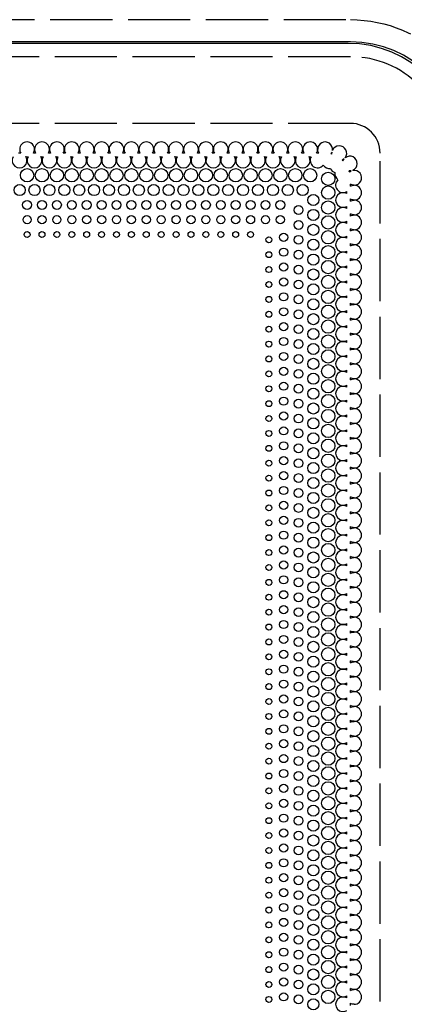
# Model space of a CAD drawing. Units: millimetres. Extents: x 63 to 4291, y 73 to 3057.
# Drawn here: x 1157 to 1209, y 1748 to 1881 of the extents above; entities that cross this region are included whole.
import ezdxf

# ---------------------------------------------------------------- set-up
doc = ezdxf.new("R2010")
doc.units = ezdxf.units.MM
doc.header["$LTSCALE"] = 2
doc.linetypes.add('Dashed', pattern=[5.7, 4.56, -1.14])
doc.layers.add('Hidden (ISO)', color=7, linetype='Dashed')
doc.layers.add('Visible (ISO)', color=7, linetype='Continuous')

# ---------------------------------------------------------------- blocks, each defined once
blk = doc.blocks.new('HYDRA T 465_Sheet_VIEW1')
at = {"layer": 'Hidden (ISO)', "ltscale": 0.921053}
for p, q in [((-120.2, 238), (119.8, 238)), ((119.8, 233), (-120.2, 233)), ((119.8, 224), (-120.2, 224)), ((123.8, -220), (123.8, 220))]:
    blk.add_line(p, q, dxfattribs=at)
at = {"layer": 'Hidden (ISO)', "ltscale": 0.921053, "extrusion": (0, 0, -1)}
blk.add_arc((-119.8, 220), 18, 90, 180, dxfattribs=at)
at = {"layer": 'Hidden (ISO)', "ltscale": 0.921053}
for radius in [13, 4]:
    blk.add_arc((119.8, 220), radius, 0, 90, dxfattribs=at)
at = {"layer": 'Visible (ISO)'}
for p, q in [((119.8, 235), (-120.2, 235)), ((119.5, 234.8), (-119.9, 234.8)), ((77.19, 220.5), (77.18, 220.5)), ((79.2, 220.5), (79.19, 220.5)), ((81.21, 220.5), (81.2, 220.5)), ((83.22, 220.5), (83.21, 220.5)), ((85.23, 220.5), (85.22, 220.5)), ((87.24, 220.5), (87.23, 220.5)), ((89.25, 220.5), (89.24, 220.5)), ((91.26, 220.5), (91.25, 220.5)), ((93.27, 220.5), (93.26, 220.5)), ((95.28, 220.5), (95.27, 220.5)), ((97.29, 220.5), (97.28, 220.5)), ((99.3, 220.5), (99.29, 220.5)), ((101.31, 220.5), (101.3, 220.5)), ((103.32, 220.5), (103.31, 220.5)), ((105.33, 220.5), (105.32, 220.5)), ((107.34, 220.5), (107.33, 220.5)), ((109.35, 220.5), (109.34, 220.5)), ((111.36, 220.5), (111.35, 220.5)), ((113.37, 220.5), (113.36, 220.5)), ((115.38, 220.5), (115.37, 220.5)), ((120.3, 215.66), (120.3, 215.67)), ((120.3, 213.65), (120.3, 213.66)), ((120.3, 211.64), (120.3, 211.65)), ((120.3, 209.63), (120.3, 209.64)), ((120.3, 207.62), (120.3, 207.63)), ((120.3, 205.61), (120.3, 205.62)), ((120.3, 203.6), (120.3, 203.61)), ((120.3, 201.59), (120.3, 201.6)), ((120.3, 199.58), (120.3, 199.59)), ((120.3, 197.57), (120.3, 197.58)), ((120.3, 195.56), (120.3, 195.57)), ((120.3, 193.55), (120.3, 193.56)), ((120.3, 191.54), (120.3, 191.55)), ((120.3, 189.53), (120.3, 189.54)), ((120.3, 187.52), (120.3, 187.53)), ((120.3, 185.51), (120.3, 185.52)), ((120.3, 183.5), (120.3, 183.51)), ((120.3, 181.49), (120.3, 181.5)), ((120.3, 179.48), (120.3, 179.49)), ((120.3, 177.47), (120.3, 177.48)), ((120.3, 175.46), (120.3, 175.47)), ((120.3, 173.45), (120.3, 173.46)), ((120.3, 171.44), (120.3, 171.45)), ((120.3, 169.43), (120.3, 169.44)), ((120.3, 167.42), (120.3, 167.43)), ((120.3, 165.41), (120.3, 165.42)), ((120.3, 163.4), (120.3, 163.41)), ((120.3, 161.39), (120.3, 161.4)), ((120.3, 159.38), (120.3, 159.39)), ((120.3, 157.37), (120.3, 157.38)), ((120.3, 155.36), (120.3, 155.37)), ((120.3, 153.35), (120.3, 153.36)), ((120.3, 151.34), (120.3, 151.35)), ((120.3, 149.33), (120.3, 149.34)), ((120.3, 147.32), (120.3, 147.33)), ((120.3, 145.31), (120.3, 145.32)), ((120.3, 143.3), (120.3, 143.31)), ((120.3, 141.29), (120.3, 141.3)), ((120.3, 139.28), (120.3, 139.29)), ((120.3, 137.27), (120.3, 137.28)), ((120.3, 135.26), (120.3, 135.27)), ((120.3, 133.25), (120.3, 133.26)), ((120.3, 131.24), (120.3, 131.25)), ((120.3, 129.23), (120.3, 129.24)), ((120.3, 127.22), (120.3, 127.23)), ((120.3, 125.21), (120.3, 125.22)), ((120.3, 123.2), (120.3, 123.21)), ((120.3, 121.19), (120.3, 121.2)), ((120.3, 119.18), (120.3, 119.19)), ((120.3, 117.17), (120.3, 117.18)), ((120.3, 115.16), (120.3, 115.17)), ((120.3, 113.15), (120.3, 113.16)), ((120.3, 111.14), (120.3, 111.15)), ((120.3, 109.13), (120.3, 109.14)), ((120.3, 107.12), (120.3, 107.13)), ((120.3, 105.11), (120.3, 105.12))]:
    blk.add_line(p, q, dxfattribs=at)
for centre, radius in [((76.18, 217), 0.9), ((78.19, 217), 0.9), ((80.2, 217), 0.9), ((82.21, 217), 0.9), ((84.22, 217), 0.9), ((86.23, 217), 0.9), ((88.24, 217), 0.9), ((90.25, 217), 0.9), ((92.26, 217), 0.9), ((94.27, 217), 0.9), ((96.28, 217), 0.9), ((98.29, 217), 0.9), ((100.3, 217), 0.9), ((102.31, 217), 0.9), ((104.32, 217), 0.9), ((106.33, 217), 0.9), ((108.34, 217), 0.9), ((110.35, 217), 0.9), ((112.36, 217), 0.9), ((114.37, 217), 0.9), ((116.8, 216.52), 0.9), ((75.17, 215), 0.75), ((77.18, 215), 0.75), ((79.19, 215), 0.75), ((81.2, 215), 0.75), ((83.21, 215), 0.75), ((85.22, 215), 0.75), ((87.23, 215), 0.75), ((89.24, 215), 0.75), ((91.25, 215), 0.75), ((93.26, 215), 0.75), ((95.27, 215), 0.75), ((97.28, 215), 0.75), ((99.29, 215), 0.75), ((101.3, 215), 0.75), ((103.31, 215), 0.75), ((105.32, 215), 0.75), ((107.33, 215), 0.75), ((109.34, 215), 0.75), ((111.35, 215), 0.75), ((113.36, 215), 0.75), ((116.8, 214.66), 0.9), ((114.8, 213.66), 0.75), ((76.18, 213), 0.6), ((78.19, 213), 0.6), ((80.2, 213), 0.6), ((82.21, 213), 0.6), ((84.22, 213), 0.6), ((86.23, 213), 0.6), ((88.24, 213), 0.6), ((90.25, 213), 0.6), ((92.26, 213), 0.6), ((94.27, 213), 0.6), ((96.28, 213), 0.6), ((98.29, 213), 0.6), ((100.3, 213), 0.6), ((102.31, 213), 0.6), ((104.32, 213), 0.6), ((106.33, 213), 0.6), ((108.34, 213), 0.6), ((110.35, 213), 0.6), ((112.8, 212.31), 0.6), ((116.8, 212.65), 0.9), ((76.18, 211), 0.55), ((78.19, 211), 0.55), ((80.2, 211), 0.55), ((82.21, 211), 0.55), ((84.22, 211), 0.55), ((86.23, 211), 0.55), ((88.24, 211), 0.55), ((90.25, 211), 0.55), ((92.26, 211), 0.55), ((94.27, 211), 0.55), ((96.28, 211), 0.55), ((98.29, 211), 0.55), ((100.3, 211), 0.55), ((102.31, 211), 0.55), ((104.32, 211), 0.55), ((106.33, 211), 0.55), ((108.34, 211), 0.55), ((110.35, 211), 0.55), ((114.8, 211.65), 0.75), ((116.8, 210.64), 0.9), ((112.8, 210.3), 0.6), ((114.8, 209.64), 0.75), ((76.18, 209), 0.4), ((78.19, 209), 0.4), ((80.2, 209), 0.4), ((82.21, 209), 0.4), ((84.22, 209), 0.4), ((86.23, 209), 0.4), ((88.24, 209), 0.4), ((90.25, 209), 0.4), ((92.26, 209), 0.4), ((94.27, 209), 0.4), ((96.28, 209), 0.4), ((98.29, 209), 0.4), ((100.3, 209), 0.4), ((102.31, 209), 0.4), ((104.32, 209), 0.4), ((106.33, 209), 0.4), ((108.8, 208.29), 0.4), ((110.8, 208.63), 0.55), ((112.8, 208.29), 0.6), ((116.8, 208.63), 0.9), ((114.8, 207.63), 0.75), ((116.8, 206.62), 0.9), ((108.8, 206.28), 0.4), ((110.8, 206.62), 0.55), ((112.8, 206.28), 0.6), ((114.8, 205.62), 0.75), ((108.8, 204.27), 0.4), ((110.8, 204.61), 0.55), ((112.8, 204.27), 0.6), ((116.8, 204.61), 0.9), ((114.8, 203.61), 0.75), ((116.8, 202.6), 0.9), ((108.8, 202.26), 0.4), ((110.8, 202.6), 0.55), ((112.8, 202.26), 0.6), ((114.8, 201.6), 0.75), ((108.8, 200.25), 0.4), ((110.8, 200.59), 0.55), ((112.8, 200.25), 0.6), ((116.8, 200.59), 0.9), ((114.8, 199.59), 0.75), ((116.8, 198.58), 0.9), ((108.8, 198.24), 0.4), ((110.8, 198.58), 0.55), ((112.8, 198.24), 0.6), ((114.8, 197.58), 0.75), ((110.8, 196.57), 0.55), ((112.8, 196.23), 0.6), ((116.8, 196.57), 0.9), ((108.8, 196.23), 0.4), ((114.8, 195.57), 0.75), ((116.8, 194.56), 0.9), ((108.8, 194.22), 0.4), ((110.8, 194.56), 0.55), ((112.8, 194.22), 0.6), ((114.8, 193.56), 0.75), ((110.8, 192.55), 0.55), ((112.8, 192.21), 0.6), ((116.8, 192.55), 0.9), ((108.8, 192.21), 0.4), ((114.8, 191.55), 0.75), ((116.8, 190.54), 0.9), ((108.8, 190.2), 0.4), ((110.8, 190.54), 0.55), ((112.8, 190.2), 0.6), ((114.8, 189.54), 0.75), ((110.8, 188.53), 0.55), ((112.8, 188.19), 0.6), ((116.8, 188.53), 0.9), ((108.8, 188.19), 0.4), ((114.8, 187.53), 0.75), ((116.8, 186.52), 0.9), ((108.8, 186.18), 0.4), ((110.8, 186.52), 0.55), ((112.8, 186.18), 0.6), ((114.8, 185.52), 0.75), ((110.8, 184.51), 0.55), ((112.8, 184.17), 0.6), ((116.8, 184.51), 0.9), ((108.8, 184.17), 0.4), ((114.8, 183.51), 0.75), ((116.8, 182.5), 0.9), ((108.8, 182.16), 0.4), ((110.8, 182.5), 0.55), ((112.8, 182.16), 0.6), ((114.8, 181.5), 0.75), ((110.8, 180.49), 0.55), ((112.8, 180.15), 0.6), ((116.8, 180.49), 0.9), ((108.8, 180.15), 0.4), ((114.8, 179.49), 0.75), ((108.8, 178.14), 0.4), ((110.8, 178.48), 0.55), ((112.8, 178.14), 0.6), ((114.8, 177.48), 0.75), ((116.8, 178.48), 0.9), ((110.8, 176.47), 0.55), ((112.8, 176.13), 0.6), ((116.8, 176.47), 0.9), ((108.8, 176.13), 0.4), ((114.8, 175.47), 0.75), ((108.8, 174.12), 0.4), ((110.8, 174.46), 0.55), ((112.8, 174.12), 0.6), ((114.8, 173.46), 0.75), ((116.8, 174.46), 0.9), ((110.8, 172.45), 0.55), ((116.8, 172.45), 0.9), ((108.8, 172.11), 0.4), ((112.8, 172.11), 0.6), ((114.8, 171.45), 0.75), ((108.8, 170.1), 0.4), ((110.8, 170.44), 0.55), ((112.8, 170.1), 0.6), ((114.8, 169.44), 0.75), ((116.8, 170.44), 0.9), ((110.8, 168.43), 0.55), ((116.8, 168.43), 0.9), ((108.8, 168.09), 0.4), ((112.8, 168.09), 0.6), ((114.8, 167.43), 0.75), ((108.8, 166.08), 0.4), ((110.8, 166.42), 0.55), ((112.8, 166.08), 0.6), ((114.8, 165.42), 0.75), ((116.8, 166.42), 0.9), ((110.8, 164.41), 0.55), ((116.8, 164.41), 0.9), ((108.8, 164.07), 0.4), ((112.8, 164.07), 0.6), ((114.8, 163.41), 0.75), ((108.8, 162.06), 0.4), ((110.8, 162.4), 0.55), ((112.8, 162.06), 0.6), ((114.8, 161.4), 0.75), ((116.8, 162.4), 0.9), ((110.8, 160.39), 0.55), ((116.8, 160.39), 0.9), ((108.8, 160.05), 0.4), ((112.8, 160.05), 0.6), ((114.8, 159.39), 0.75), ((108.8, 158.04), 0.4), ((110.8, 158.38), 0.55), ((112.8, 158.04), 0.6), ((114.8, 157.38), 0.75), ((116.8, 158.38), 0.9), ((110.8, 156.37), 0.55), ((116.8, 156.37), 0.9), ((108.8, 156.03), 0.4), ((112.8, 156.03), 0.6), ((114.8, 155.37), 0.75), ((108.8, 154.02), 0.4), ((110.8, 154.36), 0.55), ((112.8, 154.02), 0.6), ((116.8, 154.36), 0.9), ((110.8, 152.35), 0.55), ((114.8, 153.36), 0.75), ((116.8, 152.35), 0.9), ((108.8, 152.01), 0.4), ((112.8, 152.01), 0.6), ((114.8, 151.35), 0.75), ((108.8, 150), 0.4), ((110.8, 150.34), 0.55), ((112.8, 150), 0.6), ((116.8, 150.34), 0.9), ((110.8, 148.33), 0.55), ((114.8, 149.34), 0.75), ((116.8, 148.33), 0.9), ((108.8, 147.99), 0.4), ((112.8, 147.99), 0.6), ((114.8, 147.33), 0.75), ((108.8, 145.98), 0.4), ((110.8, 146.32), 0.55), ((112.8, 145.98), 0.6), ((116.8, 146.32), 0.9), ((110.8, 144.31), 0.55), ((114.8, 145.32), 0.75), ((116.8, 144.31), 0.9), ((108.8, 143.97), 0.4), ((112.8, 143.97), 0.6), ((114.8, 143.31), 0.75), ((108.8, 141.96), 0.4), ((110.8, 142.3), 0.55), ((112.8, 141.96), 0.6), ((116.8, 142.3), 0.9), ((114.8, 141.3), 0.75), ((116.8, 140.29), 0.9), ((108.8, 139.95), 0.4), ((110.8, 140.29), 0.55), ((112.8, 139.95), 0.6), ((114.8, 139.29), 0.75), ((108.8, 137.94), 0.4), ((110.8, 138.28), 0.55), ((112.8, 137.94), 0.6), ((116.8, 138.28), 0.9), ((114.8, 137.28), 0.75), ((116.8, 136.27), 0.9), ((108.8, 135.93), 0.4), ((110.8, 136.27), 0.55), ((112.8, 135.93), 0.6), ((114.8, 135.27), 0.75), ((108.8, 133.92), 0.4), ((110.8, 134.26), 0.55), ((112.8, 133.92), 0.6), ((116.8, 134.26), 0.9), ((114.8, 133.26), 0.75), ((116.8, 132.25), 0.9), ((108.8, 131.91), 0.4), ((110.8, 132.25), 0.55), ((112.8, 131.91), 0.6), ((114.8, 131.25), 0.75), ((108.8, 129.9), 0.4), ((110.8, 130.24), 0.55), ((112.8, 129.9), 0.6), ((116.8, 130.24), 0.9), ((114.8, 129.24), 0.75), ((116.8, 128.23), 0.9), ((108.8, 127.89), 0.4), ((110.8, 128.23), 0.55), ((112.8, 127.89), 0.6), ((114.8, 127.23), 0.75), ((108.8, 125.88), 0.4), ((110.8, 126.22), 0.55), ((112.8, 125.88), 0.6), ((116.8, 126.22), 0.9), ((114.8, 125.22), 0.75), ((116.8, 124.21), 0.9), ((108.8, 123.87), 0.4), ((110.8, 124.21), 0.55), ((112.8, 123.87), 0.6), ((114.8, 123.21), 0.75), ((108.8, 121.86), 0.4), ((110.8, 122.2), 0.55), ((112.8, 121.86), 0.6), ((116.8, 122.2), 0.9), ((114.8, 121.2), 0.75), ((116.8, 120.19), 0.9), ((108.8, 119.85), 0.4), ((110.8, 120.19), 0.55), ((112.8, 119.85), 0.6), ((114.8, 119.19), 0.75), ((110.8, 118.18), 0.55), ((112.8, 117.84), 0.6), ((116.8, 118.18), 0.9), ((108.8, 117.84), 0.4), ((114.8, 117.18), 0.75), ((116.8, 116.17), 0.9), ((108.8, 115.83), 0.4), ((110.8, 116.17), 0.55), ((112.8, 115.83), 0.6), ((114.8, 115.17), 0.75), ((110.8, 114.16), 0.55), ((112.8, 113.82), 0.6), ((116.8, 114.16), 0.9), ((108.8, 113.82), 0.4), ((114.8, 113.16), 0.75), ((116.8, 112.15), 0.9), ((108.8, 111.81), 0.4), ((110.8, 112.15), 0.55), ((112.8, 111.81), 0.6), ((114.8, 111.15), 0.75), ((110.8, 110.14), 0.55), ((112.8, 109.8), 0.6), ((116.8, 110.14), 0.9), ((108.8, 109.8), 0.4), ((114.8, 109.14), 0.75), ((116.8, 108.13), 0.9), ((108.8, 107.79), 0.4), ((110.8, 108.13), 0.55), ((112.8, 107.79), 0.6), ((114.8, 107.13), 0.75), ((110.8, 106.12), 0.55), ((112.8, 105.78), 0.6), ((116.8, 106.12), 0.9), ((108.8, 105.78), 0.4), ((114.8, 105.12), 0.75)]:
    blk.add_circle(centre, radius, dxfattribs=at)
for centre, radius, start, end in [((119.5, 219.7), 15.1, 0, 90), ((119.8, 220), 15, 0, 90), ((76.18, 220.5), 1, 0, 180), ((78.19, 220.5), 1, 0, 180), ((80.2, 220.5), 1, 0, 180), ((82.21, 220.5), 1, 0, 180), ((84.22, 220.5), 1, 0, 180), ((86.23, 220.5), 1, 0, 180), ((88.24, 220.5), 1, 0, 180), ((90.25, 220.5), 1, 0, 180), ((92.26, 220.5), 1, 0, 180), ((94.27, 220.5), 1, 0, 180), ((96.28, 220.5), 1, 0, 180), ((98.29, 220.5), 1, 0, 180), ((100.3, 220.5), 1, 0, 180), ((102.31, 220.5), 1, 0, 180), ((104.32, 220.5), 1, 0, 180), ((106.33, 220.5), 1, 0, 180), ((108.34, 220.5), 1, 0, 180), ((110.35, 220.5), 1, 0, 180), ((112.36, 220.5), 1, 0, 180), ((114.37, 220.5), 1, 0, 180), ((116.38, 220.5), 1, 351.6733, 179.9542), ((118.3, 219.97), 1, 322.8822, 157.2437), ((75.17, 219), 1, 149.349, 30.7581), ((75.17, 219), 1, 81.3345, 98.0312), ((76.18, 220.5), 1, 180, 210.7581), ((76.18, 220.5), 1, 261.3345, 278.0312), ((77.18, 219), 1, 149.349, 30.7581), ((76.18, 220.5), 1, 329.349, 0), ((77.18, 219), 1, 81.3345, 98.0312), ((78.19, 220.5), 1, 180, 210.7581), ((78.19, 220.5), 1, 261.3345, 278.0312), ((79.19, 219), 1, 149.349, 30.7581), ((78.19, 220.5), 1, 329.349, 0), ((79.19, 219), 1, 81.3345, 98.0312), ((80.2, 220.5), 1, 180, 210.7581), ((80.2, 220.5), 1, 261.3345, 278.0312), ((81.2, 219), 1, 149.349, 30.7581), ((80.2, 220.5), 1, 329.349, 0), ((81.2, 219), 1, 81.3345, 98.0312), ((82.21, 220.5), 1, 180, 210.7581), ((82.21, 220.5), 1, 261.3345, 278.0312), ((83.21, 219), 1, 149.349, 30.7581), ((82.21, 220.5), 1, 329.349, 0), ((83.21, 219), 1, 81.3345, 98.0312), ((84.22, 220.5), 1, 180, 210.7581), ((84.22, 220.5), 1, 261.3345, 278.0312), ((85.22, 219), 1, 149.349, 30.7581), ((84.22, 220.5), 1, 329.349, 0), ((85.22, 219), 1, 81.3345, 98.0312), ((86.23, 220.5), 1, 180, 210.7581), ((86.23, 220.5), 1, 261.3345, 278.0312), ((87.23, 219), 1, 149.349, 30.7581), ((86.23, 220.5), 1, 329.349, 0), ((87.23, 219), 1, 81.3345, 98.0312), ((88.24, 220.5), 1, 180, 210.7581), ((88.24, 220.5), 1, 261.3345, 278.0312), ((89.24, 219), 1, 149.349, 30.7581), ((88.24, 220.5), 1, 329.349, 0), ((89.24, 219), 1, 81.3345, 98.0312), ((90.25, 220.5), 1, 180, 210.7581), ((90.25, 220.5), 1, 261.3345, 278.0312), ((91.25, 219), 1, 149.349, 30.7581), ((90.25, 220.5), 1, 329.349, 0), ((91.25, 219), 1, 81.3345, 98.0312), ((92.26, 220.5), 1, 180, 210.7581), ((92.26, 220.5), 1, 261.3345, 278.0312), ((93.26, 219), 1, 149.349, 30.7581), ((92.26, 220.5), 1, 329.349, 0), ((93.26, 219), 1, 81.3345, 98.0312), ((94.27, 220.5), 1, 180, 210.7581), ((94.27, 220.5), 1, 261.3345, 278.0312), ((95.27, 219), 1, 149.349, 30.7581), ((94.27, 220.5), 1, 329.349, 0), ((95.27, 219), 1, 81.3345, 98.0312), ((96.28, 220.5), 1, 180, 210.7581), ((96.28, 220.5), 1, 261.3345, 278.0312), ((97.28, 219), 1, 149.349, 30.7581), ((96.28, 220.5), 1, 329.349, 0), ((97.28, 219), 1, 81.3345, 98.0312), ((98.29, 220.5), 1, 180, 210.7581), ((98.29, 220.5), 1, 261.3345, 278.0312), ((99.29, 219), 1, 149.349, 30.7581), ((98.29, 220.5), 1, 329.349, 0), ((99.29, 219), 1, 81.3345, 98.0312), ((100.3, 220.5), 1, 180, 210.7581), ((100.3, 220.5), 1, 261.3345, 278.0312), ((101.3, 219), 1, 149.349, 30.7581), ((100.3, 220.5), 1, 329.349, 0), ((101.3, 219), 1, 81.3345, 98.0312), ((102.31, 220.5), 1, 180, 210.7581), ((102.31, 220.5), 1, 261.3345, 278.0312), ((103.31, 219), 1, 149.349, 30.7581), ((102.31, 220.5), 1, 329.349, 0), ((103.31, 219), 1, 81.3345, 98.0312), ((104.32, 220.5), 1, 180, 210.7581), ((104.32, 220.5), 1, 261.3345, 278.0312), ((105.32, 219), 1, 149.349, 30.7581), ((104.32, 220.5), 1, 329.349, 0), ((105.32, 219), 1, 81.3345, 98.0312), ((106.33, 220.5), 1, 180, 210.7581), ((106.33, 220.5), 1, 261.3345, 278.0312), ((107.33, 219), 1, 149.349, 30.7581), ((106.33, 220.5), 1, 329.349, 0), ((107.33, 219), 1, 81.3345, 98.0312), ((108.34, 220.5), 1, 180, 210.7581), ((108.34, 220.5), 1, 261.3345, 278.0312), ((109.34, 219), 1, 149.349, 30.7581), ((108.34, 220.5), 1, 329.349, 0), ((109.34, 219), 1, 81.3345, 98.0312), ((110.35, 220.5), 1, 180, 210.7581), ((110.35, 220.5), 1, 261.3345, 278.0312), ((111.35, 219), 1, 149.349, 30.7581), ((110.35, 220.5), 1, 329.349, 0), ((111.35, 219), 1, 81.3345, 98.0312), ((112.36, 220.5), 1, 180, 210.7581), ((112.36, 220.5), 1, 261.3345, 278.0312), ((113.36, 219), 1, 149.349, 30.7581), ((112.36, 220.5), 1, 329.349, 0), ((113.36, 219), 1, 81.3345, 98.0312), ((114.37, 220.5), 1, 180, 210.7581), ((114.37, 220.5), 1, 261.3345, 278.0312), ((115.37, 219), 1, 149.349, 319.8549), ((114.37, 220.5), 1, 329.349, 0), ((115.37, 219), 1, 81.3651, 98.0312), ((116.97, 218.91), 1, 70.3667, 78.1812), ((116.3, 216.5), 4, 74.4245, 74.4926), ((116.3, 216.5), 4, 45.6333, 45.7014), ((119.72, 218.58), 1, 294.0911, 128.4526), ((116.97, 218.91), 1, 213.6524, 278.5631), ((118.04, 218.29), 1, 201.7061, 249.7719), ((118.04, 218.29), 1, 41.5756, 49.39), ((118.69, 217.23), 1, 172.915, 235.2236), ((118.69, 217.23), 1, 12.7844, 20.5989), ((120.3, 216.67), 1, 270.2148, 99.6615), ((116.3, 216.5), 4, 16.8422, 16.9103), ((118.8, 215.67), 1, 132.7616, 300.7581), ((118.8, 215.67), 1, 351.3345, 7.8885), ((120.3, 214.66), 1, 270, 90), ((118.8, 213.66), 1, 59.349, 300.7581), ((118.8, 211.65), 1, 59.349, 300.7581), ((118.8, 213.66), 1, 351.3345, 8.0312), ((120.3, 212.65), 1, 270, 90), ((118.8, 211.65), 1, 351.3345, 8.0312), ((120.3, 210.64), 1, 270, 90), ((118.8, 209.64), 1, 59.349, 300.7581), ((118.8, 207.63), 1, 59.349, 300.7581), ((118.8, 209.64), 1, 351.3345, 8.0312), ((120.3, 208.63), 1, 270, 90), ((118.8, 207.63), 1, 351.3345, 8.0312), ((120.3, 206.62), 1, 270, 90), ((118.8, 205.62), 1, 59.349, 300.7581), ((118.8, 205.62), 1, 351.3345, 8.0312), ((120.3, 204.61), 1, 270, 90), ((118.8, 203.61), 1, 59.349, 300.7581), ((118.8, 203.61), 1, 351.3345, 8.0312), ((120.3, 202.6), 1, 270, 90), ((118.8, 201.6), 1, 59.349, 300.7581), ((118.8, 201.6), 1, 351.3345, 8.0312), ((120.3, 200.59), 1, 270, 90), ((118.8, 199.59), 1, 59.349, 300.7581), ((118.8, 199.59), 1, 351.3345, 8.0312), ((120.3, 198.58), 1, 270, 90), ((118.8, 197.58), 1, 59.349, 300.7581), ((118.8, 197.58), 1, 351.3345, 8.0312), ((120.3, 196.57), 1, 270, 90), ((118.8, 195.57), 1, 59.349, 300.7581), ((118.8, 195.57), 1, 351.3345, 8.0312), ((120.3, 194.56), 1, 270, 90), ((118.8, 193.56), 1, 59.349, 300.7581), ((118.8, 193.56), 1, 351.3345, 8.0312), ((120.3, 192.55), 1, 270, 90), ((118.8, 191.55), 1, 59.349, 300.7581), ((118.8, 191.55), 1, 351.3345, 8.0312), ((120.3, 190.54), 1, 270, 90), ((118.8, 189.54), 1, 59.349, 300.7581), ((118.8, 189.54), 1, 351.3345, 8.0312), ((120.3, 188.53), 1, 270, 90), ((118.8, 187.53), 1, 59.349, 300.7581), ((118.8, 187.53), 1, 351.3345, 8.0312), ((120.3, 186.52), 1, 270, 90), ((118.8, 185.52), 1, 59.349, 300.7581), ((118.8, 185.52), 1, 351.3345, 8.0312), ((120.3, 184.51), 1, 270, 90), ((118.8, 183.51), 1, 59.349, 300.7581), ((118.8, 183.51), 1, 351.3345, 8.0312), ((120.3, 182.5), 1, 270, 90), ((118.8, 181.5), 1, 59.349, 300.7581), ((118.8, 181.5), 1, 351.3345, 8.0312), ((120.3, 180.49), 1, 270, 90), ((118.8, 179.49), 1, 59.349, 300.7581), ((118.8, 179.49), 1, 351.3345, 8.0312), ((120.3, 178.48), 1, 270, 90), ((118.8, 177.48), 1, 59.349, 300.7581), ((118.8, 177.48), 1, 351.3345, 8.0312), ((120.3, 176.47), 1, 270, 90), ((118.8, 175.47), 1, 59.349, 300.7581), ((118.8, 175.47), 1, 351.3345, 8.0312), ((120.3, 174.46), 1, 270, 90), ((118.8, 173.46), 1, 59.349, 300.7581), ((118.8, 173.46), 1, 351.3345, 8.0312), ((120.3, 172.45), 1, 270, 90), ((118.8, 171.45), 1, 59.349, 300.7581), ((118.8, 171.45), 1, 351.3345, 8.0312), ((120.3, 170.44), 1, 270, 90), ((118.8, 169.44), 1, 59.349, 300.7581), ((118.8, 169.44), 1, 351.3345, 8.0312), ((120.3, 168.43), 1, 270, 90), ((118.8, 167.43), 1, 59.349, 300.7581), ((118.8, 167.43), 1, 351.3345, 8.0312), ((118.8, 165.42), 1, 59.349, 300.7581), ((120.3, 166.42), 1, 270, 90), ((118.8, 165.42), 1, 351.3345, 8.0312), ((120.3, 164.41), 1, 270, 90), ((118.8, 163.41), 1, 59.349, 300.7581), ((118.8, 163.41), 1, 351.3345, 8.0312), ((118.8, 161.4), 1, 59.349, 300.7581), ((120.3, 162.4), 1, 270, 90), ((118.8, 161.4), 1, 351.3345, 8.0312), ((120.3, 160.39), 1, 270, 90), ((118.8, 159.39), 1, 59.349, 300.7581), ((118.8, 159.39), 1, 351.3345, 8.0312), ((118.8, 157.38), 1, 59.349, 300.7581), ((120.3, 158.38), 1, 270, 90), ((118.8, 157.38), 1, 351.3345, 8.0312), ((120.3, 156.37), 1, 270, 90), ((118.8, 155.37), 1, 59.349, 300.7581), ((118.8, 155.37), 1, 351.3345, 8.0312), ((118.8, 153.36), 1, 59.349, 300.7581), ((120.3, 154.36), 1, 270, 90), ((118.8, 153.36), 1, 351.3345, 8.0312), ((120.3, 152.35), 1, 270, 90), ((118.8, 151.35), 1, 59.349, 300.7581), ((118.8, 151.35), 1, 351.3345, 8.0312), ((118.8, 149.34), 1, 59.349, 300.7581), ((120.3, 150.34), 1, 270, 90), ((118.8, 149.34), 1, 351.3345, 8.0312), ((120.3, 148.33), 1, 270, 90), ((118.8, 147.33), 1, 59.349, 300.7581), ((118.8, 145.32), 1, 59.349, 300.7581), ((118.8, 147.33), 1, 351.3345, 8.0312), ((120.3, 146.32), 1, 270, 90), ((118.8, 145.32), 1, 351.3345, 8.0312), ((120.3, 144.31), 1, 270, 90), ((118.8, 143.31), 1, 59.349, 300.7581), ((118.8, 141.3), 1, 59.349, 300.7581), ((118.8, 143.31), 1, 351.3345, 8.0312), ((120.3, 142.3), 1, 270, 90), ((118.8, 141.3), 1, 351.3345, 8.0312), ((120.3, 140.29), 1, 270, 90), ((118.8, 139.29), 1, 59.349, 300.7581), ((118.8, 137.28), 1, 59.349, 300.7581), ((118.8, 139.29), 1, 351.3345, 8.0312), ((120.3, 138.28), 1, 270, 90), ((118.8, 137.28), 1, 351.3345, 8.0312), ((120.3, 136.27), 1, 270, 90), ((118.8, 135.27), 1, 59.349, 300.7581), ((118.8, 133.26), 1, 59.349, 300.7581), ((118.8, 135.27), 1, 351.3345, 8.0312), ((120.3, 134.26), 1, 270, 90), ((118.8, 133.26), 1, 351.3345, 8.0312), ((120.3, 132.25), 1, 270, 90), ((118.8, 131.25), 1, 59.349, 300.7581), ((118.8, 129.24), 1, 59.349, 300.7581), ((118.8, 131.25), 1, 351.3345, 8.0312), ((120.3, 130.24), 1, 270, 90), ((118.8, 129.24), 1, 351.3345, 8.0312), ((120.3, 128.23), 1, 270, 90), ((118.8, 127.23), 1, 59.349, 300.7581), ((118.8, 127.23), 1, 351.3345, 8.0312), ((120.3, 126.22), 1, 270, 90), ((118.8, 125.22), 1, 59.349, 300.7581), ((118.8, 125.22), 1, 351.3345, 8.0312), ((120.3, 124.21), 1, 270, 90), ((118.8, 123.21), 1, 59.349, 300.7581), ((118.8, 123.21), 1, 351.3345, 8.0312), ((120.3, 122.2), 1, 270, 90), ((118.8, 121.2), 1, 59.349, 300.7581), ((118.8, 121.2), 1, 351.3345, 8.0312), ((120.3, 120.19), 1, 270, 90), ((118.8, 119.19), 1, 59.349, 300.7581), ((118.8, 119.19), 1, 351.3345, 8.0312), ((120.3, 118.18), 1, 270, 90), ((118.8, 117.18), 1, 59.349, 300.7581), ((118.8, 117.18), 1, 351.3345, 8.0312), ((120.3, 116.17), 1, 270, 90), ((118.8, 115.17), 1, 59.349, 300.7581), ((118.8, 115.17), 1, 351.3345, 8.0312), ((120.3, 114.16), 1, 270, 90), ((118.8, 113.16), 1, 59.349, 300.7581), ((118.8, 113.16), 1, 351.3345, 8.0312), ((120.3, 112.15), 1, 270, 90), ((118.8, 111.15), 1, 59.349, 300.7581), ((118.8, 111.15), 1, 351.3345, 8.0312), ((120.3, 110.14), 1, 270, 90), ((118.8, 109.14), 1, 59.349, 300.7581), ((118.8, 109.14), 1, 351.3345, 8.0312), ((120.3, 108.13), 1, 270, 90), ((118.8, 107.13), 1, 59.349, 300.7581), ((118.8, 107.13), 1, 351.3345, 8.0312), ((120.3, 106.12), 1, 270, 90), ((118.8, 105.12), 1, 59.349, 300.7581), ((118.8, 105.12), 1, 351.3345, 8.0312)]:
    blk.add_arc(centre, radius, start, end, dxfattribs=at)
at = {"layer": 'Visible (ISO)', "extrusion": (0, 0, -1)}
for centre, start, end in [((-116.38, 220.5), 329.3005, 0.0458), ((-116.38, 220.5), 201.5755, 217.6599), ((-118.3, 219.97), 353.3959, 9.5074), ((-116.38, 220.5), 188.3267, 189.5074), ((-118.3, 219.97), 21.5755, 22.7563), ((-118.3, 219.97), 217.1178, 218.2986), ((-119.72, 218.58), 50.3666, 51.5474), ((-118.3, 219.97), 230.3666, 246.451), ((-119.72, 218.58), 22.1871, 38.2986), ((-119.72, 218.58), 259.1578, 275.2421), ((-120.3, 216.67), 50.9782, 67.0897), ((-119.72, 218.58), 245.9089, 247.0897), ((-120.3, 216.67), 79.1578, 80.3385), ((-120.3, 216.67), 269.7852, 300.3788), ((-120.3, 214.66), 59.2419, 90), ((-120.3, 214.66), 351.9688, 8.6655), ((-120.3, 212.65), 351.9688, 8.6655), ((-120.3, 214.66), 270, 300.651), ((-120.3, 212.65), 59.2419, 90), ((-120.3, 212.65), 270, 300.651), ((-120.3, 210.64), 59.2419, 90), ((-120.3, 210.64), 351.9688, 8.6655), ((-120.3, 208.63), 351.9688, 8.6655), ((-120.3, 210.64), 270, 300.651), ((-120.3, 208.63), 59.2419, 90), ((-120.3, 208.63), 270, 300.651), ((-120.3, 206.62), 59.2419, 90), ((-120.3, 206.62), 351.9688, 8.6655), ((-120.3, 204.61), 351.9688, 8.6655), ((-120.3, 206.62), 270, 300.651), ((-120.3, 204.61), 59.2419, 90), ((-120.3, 204.61), 270, 300.651), ((-120.3, 202.6), 59.2419, 90), ((-120.3, 202.6), 351.9688, 8.6655), ((-120.3, 200.59), 351.9688, 8.6655), ((-120.3, 202.6), 270, 300.651), ((-120.3, 200.59), 59.2419, 90), ((-120.3, 200.59), 270, 300.651), ((-120.3, 198.58), 59.2419, 90), ((-120.3, 198.58), 351.9688, 8.6655), ((-120.3, 196.57), 351.9688, 8.6655), ((-120.3, 198.58), 270, 300.651), ((-120.3, 196.57), 59.2419, 90), ((-120.3, 196.57), 270, 300.651), ((-120.3, 194.56), 59.2419, 90), ((-120.3, 194.56), 351.9688, 8.6655), ((-120.3, 192.55), 351.9688, 8.6655), ((-120.3, 194.56), 270, 300.651), ((-120.3, 192.55), 59.2419, 90), ((-120.3, 192.55), 270, 300.651), ((-120.3, 190.54), 59.2419, 90), ((-120.3, 190.54), 351.9688, 8.6655), ((-120.3, 190.54), 270, 300.651), ((-120.3, 188.53), 59.2419, 90), ((-120.3, 188.53), 351.9688, 8.6655), ((-120.3, 188.53), 270, 300.651), ((-120.3, 186.52), 59.2419, 90), ((-120.3, 186.52), 351.9688, 8.6655), ((-120.3, 186.52), 270, 300.651), ((-120.3, 184.51), 59.2419, 90), ((-120.3, 184.51), 351.9688, 8.6655), ((-120.3, 184.51), 270, 300.651), ((-120.3, 182.5), 59.2419, 90), ((-120.3, 182.5), 351.9688, 8.6655), ((-120.3, 182.5), 270, 300.651), ((-120.3, 180.49), 59.2419, 90), ((-120.3, 180.49), 351.9688, 8.6655), ((-120.3, 180.49), 270, 300.651), ((-120.3, 178.48), 59.2419, 90), ((-120.3, 178.48), 351.9688, 8.6655), ((-120.3, 178.48), 270, 300.651), ((-120.3, 176.47), 59.2419, 90), ((-120.3, 176.47), 351.9688, 8.6655), ((-120.3, 176.47), 270, 300.651), ((-120.3, 174.46), 59.2419, 90), ((-120.3, 174.46), 351.9688, 8.6655), ((-120.3, 174.46), 270, 300.651), ((-120.3, 172.45), 59.2419, 90), ((-120.3, 172.45), 351.9688, 8.6655), ((-120.3, 172.45), 270, 300.651), ((-120.3, 170.44), 59.2419, 90), ((-120.3, 170.44), 351.9688, 8.6655), ((-120.3, 170.44), 270, 300.651), ((-120.3, 168.43), 59.2419, 90), ((-120.3, 168.43), 351.9688, 8.6655), ((-120.3, 168.43), 270, 300.651), ((-120.3, 166.42), 351.9688, 8.6655), ((-120.3, 166.42), 59.2419, 90), ((-120.3, 166.42), 270, 300.651), ((-120.3, 164.41), 59.2419, 90), ((-120.3, 164.41), 351.9688, 8.6655), ((-120.3, 164.41), 270, 300.651), ((-120.3, 162.4), 351.9688, 8.6655), ((-120.3, 162.4), 59.2419, 90), ((-120.3, 162.4), 270, 300.651), ((-120.3, 160.39), 59.2419, 90), ((-120.3, 160.39), 351.9688, 8.6655), ((-120.3, 160.39), 270, 300.651), ((-120.3, 158.38), 351.9688, 8.6655), ((-120.3, 158.38), 59.2419, 90), ((-120.3, 158.38), 270, 300.651), ((-120.3, 156.37), 59.2419, 90), ((-120.3, 156.37), 351.9688, 8.6655), ((-120.3, 156.37), 270, 300.651), ((-120.3, 154.36), 351.9688, 8.6655), ((-120.3, 154.36), 59.2419, 90), ((-120.3, 154.36), 270, 300.651), ((-120.3, 152.35), 59.2419, 90), ((-120.3, 152.35), 351.9688, 8.6655), ((-120.3, 152.35), 270, 300.651), ((-120.3, 150.34), 351.9688, 8.6655), ((-120.3, 150.34), 59.2419, 90), ((-120.3, 150.34), 270, 300.651), ((-120.3, 148.33), 59.2419, 90), ((-120.3, 148.33), 351.9688, 8.6655), ((-120.3, 146.32), 351.9688, 8.6655), ((-120.3, 148.33), 270, 300.651), ((-120.3, 146.32), 59.2419, 90), ((-120.3, 146.32), 270, 300.651), ((-120.3, 144.31), 59.2419, 90), ((-120.3, 144.31), 351.9688, 8.6655), ((-120.3, 142.3), 351.9688, 8.6655), ((-120.3, 144.31), 270, 300.651), ((-120.3, 142.3), 59.2419, 90), ((-120.3, 142.3), 270, 300.651), ((-120.3, 140.29), 59.2419, 90), ((-120.3, 140.29), 351.9688, 8.6655), ((-120.3, 138.28), 351.9688, 8.6655), ((-120.3, 140.29), 270, 300.651), ((-120.3, 138.28), 59.2419, 90), ((-120.3, 138.28), 270, 300.651), ((-120.3, 136.27), 59.2419, 90), ((-120.3, 136.27), 351.9688, 8.6655), ((-120.3, 134.26), 351.9688, 8.6655), ((-120.3, 136.27), 270, 300.651), ((-120.3, 134.26), 59.2419, 90), ((-120.3, 134.26), 270, 300.651), ((-120.3, 132.25), 59.2419, 90), ((-120.3, 132.25), 351.9688, 8.6655), ((-120.3, 130.24), 351.9688, 8.6655), ((-120.3, 132.25), 270, 300.651), ((-120.3, 130.24), 59.2419, 90), ((-120.3, 130.24), 270, 300.651), ((-120.3, 128.23), 59.2419, 90), ((-120.3, 128.23), 351.9688, 8.6655), ((-120.3, 126.22), 351.9688, 8.6655), ((-120.3, 128.23), 270, 300.651), ((-120.3, 126.22), 59.2419, 90), ((-120.3, 126.22), 270, 300.651), ((-120.3, 124.21), 59.2419, 90), ((-120.3, 124.21), 351.9688, 8.6655), ((-120.3, 122.2), 351.9688, 8.6655), ((-120.3, 124.21), 270, 300.651), ((-120.3, 122.2), 59.2419, 90), ((-120.3, 122.2), 270, 300.651), ((-120.3, 120.19), 59.2419, 90), ((-120.3, 120.19), 351.9688, 8.6655), ((-120.3, 118.18), 351.9688, 8.6655), ((-120.3, 120.19), 270, 300.651), ((-120.3, 118.18), 59.2419, 90), ((-120.3, 118.18), 270, 300.651), ((-120.3, 116.17), 59.2419, 90), ((-120.3, 116.17), 351.9688, 8.6655), ((-120.3, 114.16), 351.9688, 8.6655), ((-120.3, 116.17), 270, 300.651), ((-120.3, 114.16), 59.2419, 90), ((-120.3, 114.16), 270, 300.651), ((-120.3, 112.15), 59.2419, 90), ((-120.3, 112.15), 351.9688, 8.6655), ((-120.3, 110.14), 351.9688, 8.6655), ((-120.3, 112.15), 270, 300.651), ((-120.3, 110.14), 59.2419, 90), ((-120.3, 110.14), 270, 300.651), ((-120.3, 108.13), 59.2419, 90), ((-120.3, 108.13), 351.9688, 8.6655), ((-120.3, 108.13), 270, 300.651), ((-120.3, 106.12), 59.2419, 90), ((-120.3, 106.12), 351.9688, 8.6655), ((-120.3, 106.12), 270, 300.651)]:
    blk.add_arc(centre, 1, start, end, dxfattribs=at)

msp = doc.modelspace()

# ---------------------------------------------------------------- block references
msp.add_blockref('HYDRA T 465_Sheet_VIEW1', (1081.63, 1642.8))

doc.saveas('drawing.dxf')
